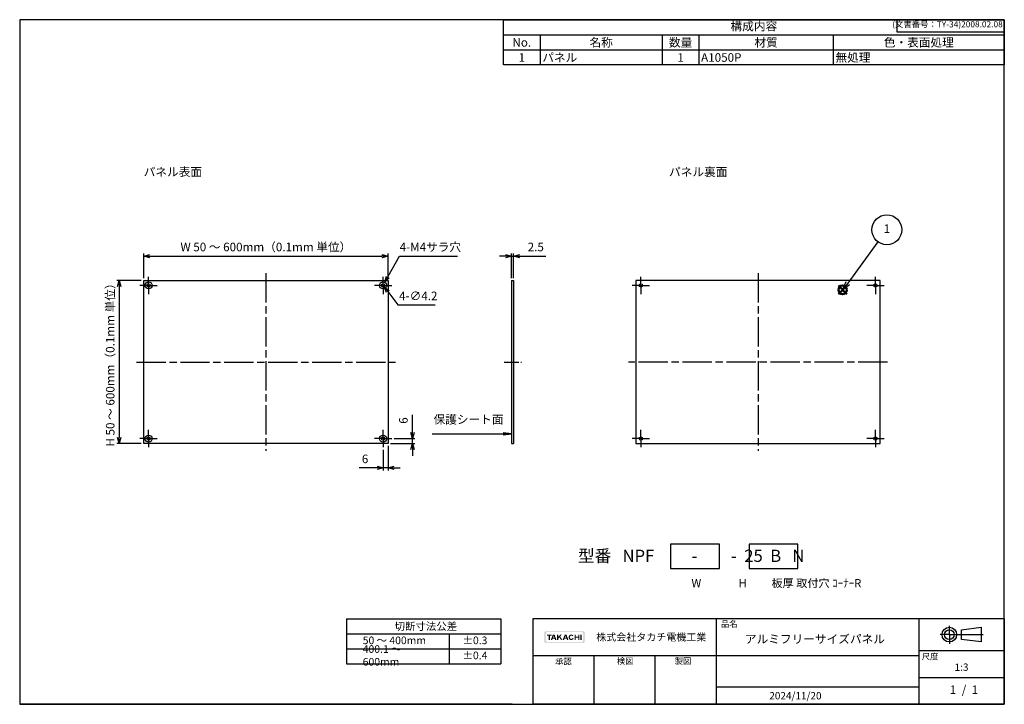
# Model space of a CAD drawing. Units: millimetres. Extents: x 0 to 1209, y 0 to 840.
import ezdxf
from ezdxf.enums import TextEntityAlignment as Align

# ---------------------------------------------------------------- set-up
doc = ezdxf.new("R2010")
doc.units = ezdxf.units.MM
doc.header["$LTSCALE"] = 3
for name, pattern in [('AM_ISO08W050', [18, 12, -1.5, 3, -1.5]), ('AM_ISO08W050x2', [9, 6, -0.75, 1.5, -0.75]), ('gen7a', [6.875, 4.75, -0.875, 0.375, -0.875])]:
    doc.linetypes.add(name, pattern=pattern)
doc.layers.add('7A', color=4, linetype='gen7a')
doc.layers.add('RAHM2', color=1, linetype='Continuous')
doc.layers.add('AM_12', color=7, linetype='Continuous', lineweight=50, plot=False)
for name, color, linetype, lineweight in [('AM_5', 3, 'Continuous', 25), ('AM_7', 4, 'AM_ISO08W050', 25), ('AM_8', 1, 'Continuous', 25), ('ﾊﾟﾈﾙ', 7, 'Continuous', 25)]:
    doc.layers.add(name, color=color, linetype=linetype, lineweight=lineweight)
doc.styles.add('ACISOTS', font='isocp.shx', dxfattribs={"height": 1, "bigfont": 'extfont.shx'})
doc.styles.get("Standard").update_dxf_attribs({"font": 'ISOCP.SHX', "bigfont": 'EXTFONT.SHX'})
doc.dimstyles.new('AM_ISO$0', dxfattribs={"dimtxt": 3.5, "dimasz": 2.5, "dimexe": 1, "dimexo": 1, "dimgap": 1.5, "dimtad": 1, "dimdsep": 46, "dimtxsty": 'STANDARD', "dimblk": 'OPEN30', "dimcen": 0, "dimclrd": 3, "dimclre": 3, "dimclrt": 2, "dimadec": 0, "dimazin": 2, "dimtp": 0.1, "dimtm": 0.1, "dimtfac": 0.71, "dimtmove": 0, "dimatfit": 3, "dimldrblk": 'OPEN30', "dimfxl": 1, "dimlwd": -1, "dimlwe": -1, "dimarcsym": 0})
doc.dimstyles.new('AM_ISO$3', dxfattribs={"dimtxt": 3.5, "dimasz": 2.5, "dimexe": 1, "dimexo": 1, "dimgap": 1.5, "dimtad": 1, "dimtoh": 1, "dimdsep": 46, "dimtxsty": 'STANDARD', "dimblk": 'OPEN30', "dimcen": 0, "dimclrd": 3, "dimclre": 3, "dimclrt": 2, "dimadec": 0, "dimazin": 2, "dimtp": 0.1, "dimtm": 0.1, "dimtfac": 0.71, "dimtofl": 0, "dimtmove": 0, "dimatfit": 0, "dimldrblk": 'OPEN30', "dimfxl": 1, "dimlwd": -1, "dimlwe": -1, "dimarcsym": 0})

# ---------------------------------------------------------------- blocks, each defined once
blk = doc.blocks.new('TK-A3')
for p, q in [((359, 280), (359, 275)), ((359, 275), (403, 275))]:
    blk.add_line(p, q)
blk.add_lwpolyline([(0, 0), (403, 0), (403, 280), (0, 280.0000000000001)], close=True)
at = {"insert": (402.3592953827349, 276.108542987227), "char_height": 2.5, "width": 43.07840397728298, "attachment_point": 9}
blk.add_mtext('(文書番号：TY-34)2008.02.08', dxfattribs=at)
blk = doc.blocks.new('A$C0FAF06CF')
at = {"layer": 'AM_8'}
h = blk.add_hatch(color=1, dxfattribs=at)
edge = h.paths.add_edge_path()
edge.add_line((-8.013599999999968, -2.41150000000041), (8.013600000000068, -2.411500000000414))
edge.add_arc((8.013600000000054, -1.773380000000512), 0.6381199999999012, 270, 360)
edge.add_line((8.651719999999955, -1.773380000000512), (8.651719999999967, 1.773379999999486))
edge.add_arc((8.013600000000025, 1.773379999999429), 0.638119999999958, 5.1039e-12, 90.00000000000126)
edge.add_line((8.013599999999997, 2.41149999999939), (-8.013599999999997, 2.411499999999387))
edge.add_arc((-8.013600000000025, 1.773379999999436), 0.638119999999951, 89.99999999999682, 179.9999999999955)
edge.add_line((-8.651719999999983, 1.773379999999486), (-8.651719999999983, -1.773380000000505))
edge.add_arc((-8.013600000000025, -1.773380000000457), 0.638119999999951, 180.0000000000043, 270.0000000000045)
edge = h.paths.add_edge_path(flags=16)
edge.add_line((-7.47193999999996, 2.092439999999486), (7.471940000000017, 2.092439999999479))
edge.add_arc((7.471940000000046, 1.550779999999479), 0.5416600000000003, 7.958078640513122e-13, 90.00000000000148, ccw=False)
edge.add_line((8.013600000000025, 1.550779999999486), (8.013600000000025, -1.550780000000505))
edge.add_arc((7.471940000000017, -1.550780000000502), 0.5416600000000074, 270, 359.99999999999966, ccw=False)
edge.add_line((7.471940000000017, -2.092440000000506), (-7.47193999999996, -2.092440000000513))
edge.add_arc((-7.47193999999996, -1.550780000000505), 0.5416600000000074, 180, 270, ccw=False)
edge.add_line((-8.013599999999968, -1.550780000000505), (-8.013599999999968, 1.550779999999486))
edge.add_arc((-7.47193999999996, 1.550779999999486), 0.5416600000000003, 90, 180, ccw=False)
for points in [[(-5.453699999999969, 0.5935999999994924), (-5.453699999999969, 1.038799999999492), (-7.531299999999987, 1.038799999999492), (-7.531299999999987, 0.5935999999994924), (-6.759619999999983, 0.5935999999994924), (-6.759619999999983, -1.224300000000516), (-6.225379999999972, -1.224300000000516), (-6.225379999999972, 0.5935999999994924)], [(-3.146079999999983, 1.038799999999492), (-3.146079999999983, -1.224300000000516), (-2.671199999999942, -1.224300000000516), (-2.671199999999942, -0.6184186206901412), (-2.193432261217481, -0.1027759420753025), (-1.520149446800417, -1.224300000000516), (-0.9571799999999939, -1.224300000000516), (-1.851807874889658, 0.2659306476478651), (-1.135707252964408, 1.038799999999492), (-1.788279380580377, 1.038799999999492), (-2.671199999999942, 0.085886028951558), (-2.671199999999942, 1.038799999999492)], [(4.304715008555604, 1.038799999999492), (4.304715008555604, -1.224300000000516), (4.775885008555576, -1.224300000000516), (4.775885008555576, -0.315350000000512), (5.829525008555606, -0.315350000000512), (5.829525008555606, -1.224300000000516), (6.300695008555578, -1.224300000000516), (6.300695008555578, 1.038799999999492), (5.829525008555606, 1.038799999999492), (5.829525008555606, 0.1298499999994878), (4.775885008555576, 0.1298499999994878), (4.775885008555576, 1.038799999999492)], [(7.280135008555589, -1.224300000000516), (7.280135008555589, 1.038799999999492), (6.805255008555604, 1.038799999999492), (6.805255008555604, -1.224300000000516)]]:
    blk.add_hatch(color=1, dxfattribs=at).paths.add_polyline_path(points)
h = blk.add_hatch(color=1, dxfattribs=at)
h.paths.add_polyline_path([(-5.264049114754044, -1.224300000000516), (-5.084217508196672, -0.734580000000511), (-4.161102491803262, -0.734580000000511), (-3.981270885245876, -1.224300000000516), (-3.420619999999971, -1.224300000000516), (-4.251659999999958, 1.038799999999492), (-4.993659999999977, 1.038799999999492), (-5.82469999999995, -1.224300000000516)])
h.paths.add_polyline_path([(-4.332759934426206, -0.2671200000005083), (-4.912560065573728, -0.2671200000005083), (-4.622659999999967, 0.5223399999994971)], flags=16)
h = blk.add_hatch(color=1, dxfattribs=at)
h.paths.add_polyline_path([(-0.1961891147540484, -1.224300000000516), (-0.0163575081966769, -0.734580000000511), (0.9067575081967476, -0.734580000000511), (1.086589114754119, -1.224300000000516), (1.64724000000001, -1.224300000000516), (0.8162000000000375, 1.038799999999492), (0.0742000000000189, 1.038799999999492), (-0.7568399999999543, -1.224300000000516)])
h.paths.add_polyline_path([(0.7351000655737892, -0.2671200000005083), (0.1552999344262673, -0.2671200000005083), (0.4452000000000283, 0.5223399999994971)], flags=16)
h = blk.add_hatch(color=1, dxfattribs=at)
edge = h.paths.add_edge_path()
edge.add_ellipse((2.878960000000006, -0.0927500000005264), major_axis=(0, 0.7271600000000495), ratio=0.8673469387754511, start_angle=308.5505407908052, end_angle=246.5820184016549)
edge.add_line((3.469375036740871, -0.3484654247793539), (3.94113500855559, -0.5527900000005097))
edge.add_arc((2.878960000000006, -0.0927500000005122), 1.157520000000026, 38.550540790803325, 336.58201840165333, ccw=False)
edge.add_line((3.784208621486186, 0.6286219454599618), (3.397792961318373, 0.3206961337928842))
blk = doc.blocks.new('TK-仕様書NEW')
for p, q in [((0, 35), (-193, 35)), ((-193, 35), (-193, 0)), ((-118, 35), (-118, 0)), ((-35, 35), (-35, 0)), ((0, 35), (0, 0)), ((-17.5, 30.5), (-9.5, 31.5)), ((-17.5, 26.5), (-17.5, 30.5)), ((-9.5, 31.5), (-9.5, 25.5)), ((-9.5, 25.5), (-17.5, 26.5)), ((-35, 22), (0, 22)), ((-193.0000000000001, 19.99999999999994), (-35, 19.99999999999994)), ((-168.0000000000001, 19.99999999999993), (-168, 0)), ((-143.0000000000001, 19.99999999999993), (-143, 0)), ((-35, 11), (0, 11)), ((-35.00000000000011, 7), (-118, 7)), ((0, 0), (-193, 0))]:
    blk.add_line(p, q)
for radius in [3, 2]:
    blk.add_circle((-22.5, 28.5), radius)
at = {"layer": '7A'}
for q in [(-26.22303737125117, 28.5), (-22.5, 32.07478664473149), (-22.5, 24.78991724228479), (-8.718691599714703, 28.5)]:
    blk.add_line((-22.5, 28.5), q, dxfattribs=at)
at = {"xscale": 0.9599999999999999, "yscale": 0.9599999999999999, "zscale": 0.9599999999999999}
blk.add_blockref('A$C0FAF06CF', (-180, 27.49999999999997), dxfattribs=at)
at = {"insert": (-167, 27.49999999999997), "char_height": 3, "width": 42.88435181670968, "attachment_point": 4}
blk.add_mtext('\\fＭＳ ゴシック|b0|i0|c128|p49;株式会社タカチ電機工業', dxfattribs=at)
for tag, p in [('品名', (-106.1561493930892, 24.94727555274869)), ('型番', (-106.1391682485609, 11.53771236320705))]:
    blk.add_attdef(tag, p, '', height=3.5)
for tag, height, p in [('GEN-TITLE-SCA', 3, (-17.5, 14.79266317345349)), ('承認', 3.5, (-180.7195176573868, 7.729076668239944)), ('検図', 3.5, (-155.5000000000001, 7.72907666823994)), ('製図', 3.5, (-130.5000000000001, 7.72907666823994)), ('総ページ数', 3.5, (-12, 5.5)), ('ページNO.', 3.5, (-21, 5.5))]:
    blk.add_attdef(tag, text='', height=height).set_placement(p, align=Align.MIDDLE)
blk.add_attdef('GEN-TITLE-DAT', text='', height=3).set_placement((-85.5, 3.5), align=Align.MIDDLE_CENTER)
at = {"layer": 'RAHM2', "char_height": 2.5}
for s, insert, width, attachment_point in [('品名', (-116, 32.55103540727967), 90, 4), ('尺度', (-33.80025513713145, 20.80103540727967), 20, 1), ('承認', (-180.4289022005786, 18.8010354072796), 17, 2), ('検図', (-155.1678725559621, 18.92584712714763), 17, 2), ('製図', (-131.4954787961751, 18.95800561859732), 17, 2)]:
    blk.add_mtext(s, dxfattribs=dict(at, insert=insert, width=width, attachment_point=attachment_point))
at = {"layer": 'RAHM2', "color": 0, "insert": (-16.5, 5.5), "char_height": 3.5, "width": 4.469919821818734, "attachment_point": 5}
blk.add_mtext('/', dxfattribs=at)
blk = doc.blocks.new('_Open30')
at = {"color": 0, "linetype": 'ByBlock', "lineweight": -2}
for p, q in [((-1, 0.26794919), (0, 0)), ((0, 0), (-1, -0.26794919)), ((0, 0), (-1, 0))]:
    blk.add_line(p, q, dxfattribs=at)
blk = doc.blocks.new('*D8')
at = {"layer": 'AM_5', "color": 3}
for p, q in [((152.25, 523.0000000000001), (152.25, 553.0000000000001)), ((159.75, 550), (444.7499999999998, 550)), ((452.2499999999999, 523.0000000000001), (452.2499999999999, 553.0000000000001))]:
    blk.add_line(p, q, dxfattribs=at)
at = {"layer": 'Defpoints', "color": 0}
for p in [(452.2499999999999, 550), (152.25, 520.0000000000001), (452.2499999999999, 520.0000000000001)]:
    blk.add_point(p, dxfattribs=at)
at = {"layer": 'AM_5', "color": 3, "xscale": 7.5, "yscale": 7.5, "zscale": 7.5, "rotation": 180}
blk.add_blockref('_Open30', (152.25, 550), dxfattribs=at)
at = {"layer": 'AM_5', "color": 3, "xscale": 7.5, "yscale": 7.5, "zscale": 7.5}
blk.add_blockref('_Open30', (452.2499999999999, 550), dxfattribs=at)
at = {"layer": 'AM_5', "color": 2, "insert": (302.25, 559.7500000000001), "char_height": 10.5, "attachment_point": 5}
blk.add_mtext('W 50 ～ 600mm（0.1mm 単位）', dxfattribs=at)
blk = doc.blocks.new('*D9')
at = {"layer": 'AM_5', "color": 3}
for p, q in [((149.25, 520.0000000000003), (119.2499999999998, 520.0000000000003)), ((122.2499999999998, 512.5000000000003), (122.2499999999999, 327.5000000000002)), ((149.25, 320.0000000000003), (119.2499999999999, 320.0000000000002))]:
    blk.add_line(p, q, dxfattribs=at)
at = {"layer": 'Defpoints', "color": 0}
for p in [(152.25, 520.0000000000003), (122.2499999999999, 320.0000000000002), (152.25, 320.0000000000003)]:
    blk.add_point(p, dxfattribs=at)
at = {"layer": 'AM_5', "color": 3, "xscale": 7.5, "yscale": 7.5, "zscale": 7.5}
for p, rotation in [((122.2499999999998, 520.0000000000003), 90), ((122.2499999999999, 320.0000000000002), 270)]:
    blk.add_blockref('_Open30', p, dxfattribs=dict(at, rotation=rotation))
at = {"layer": 'AM_5', "color": 2, "insert": (112.4999999999999, 420.0000000000001), "char_height": 10.5, "attachment_point": 5, "rotation": 90}
blk.add_mtext('H 50 ～ 600mm（0.1mm 単位）', dxfattribs=at)
blk = doc.blocks.new('*S21')
at = {"layer": 'AM_12', "color": 4}
for p, q in [((1005.224539721388, 503.1682197730028), (1015.724539721388, 513.6682197730029)), ((1005.224539721388, 513.6682197730029), (1015.724539721388, 503.1682197730028))]:
    blk.add_line(p, q, dxfattribs=at)
blk.add_circle((1010.474539721388, 508.4182197730028), 5.25, dxfattribs=at)
blk = doc.blocks.new('*S22')
at = {"layer": 'AM_5', "color": 3}
blk.add_line((1053.880111775886, 567.4526366684509), (1016.694445296984, 516.8776981629904), dxfattribs=at)
at = {"layer": 'AM_5', "color": 3, "linetype": 'Continuous'}
for p, q in [((1014.427734914564, 518.5443168238479), (1010.474539721388, 508.4182197730028)), ((1016.694445296984, 516.8776981629904), (1010.474539721388, 508.4182197730028)), ((1010.474539721388, 508.4182197730028), (1018.961155679404, 515.2110795021327))]:
    blk.add_line(p, q, dxfattribs=at)
at = {"layer": 'AM_5', "color": 3}
blk.add_circle((1064.764946533179, 582.2567238509291), 18.375, dxfattribs=at)
at = {"layer": 'AM_5', "color": 7, "insert": (1064.764946533179, 582.2567238509291), "char_height": 10.5, "attachment_point": 5, "style": 'ACISOTS'}
blk.add_mtext('1', dxfattribs=at)
blk = doc.blocks.new('*S23')
at = {"color": 7}
for p, q in [((594, 840), (1209, 840)), ((594, 784.425), (594, 840)), ((1209, 840), (1209, 784.425)), ((1209, 784.425), (594, 784.425))]:
    blk.add_line(p, q, dxfattribs=at)
at = {"color": 1}
for p, q in [((594, 821.475), (1209, 821.475)), ((639, 821.475), (639, 802.95)), ((789, 821.475), (789, 802.95)), ((834, 821.475), (834, 802.95)), ((999, 821.475), (999, 802.95)), ((594, 802.95), (1209, 802.95)), ((639, 802.95), (639, 784.425)), ((789, 802.95), (789, 784.425)), ((834, 802.95), (834, 784.425)), ((999, 802.95), (999, 784.425))]:
    blk.add_line(p, q, dxfattribs=at)
at = {"color": 2, "insert": (901.5, 830.7375), "char_height": 10.5, "attachment_point": 5, "style": 'ACISOTS'}
blk.add_mtext('構成内容', dxfattribs=at)
at = {"color": 2, "char_height": 10.5, "style": 'ACISOTS'}
for s, insert, width, attachment_point in [('No.', (616.5, 817.4249999999998), 39.59999999999999, 2), ('名称', (714, 817.4249999999998), 144.6, 2), ('数量', (811.5, 817.4249999999998), 39.59999999999999, 2), ('材質', (916.5, 817.4249999999998), 159.6, 2), ('色・表面処理', (1104, 817.4249999999998), 204.6, 2), ('1', (616.5, 798.8999999999999), 39.59999999999999, 2), ('パネル', (641.7, 798.8999999999999), 144.6, 1), ('1', (811.5, 798.8999999999999), 39.59999999999999, 2), ('A1050P', (836.7, 798.8999999999999), 159.6, 1), ('無処理', (1001.7, 798.8999999999999), 204.6, 1)]:
    blk.add_mtext(s, dxfattribs=dict(at, insert=insert, width=width, attachment_point=attachment_point))
blk = doc.blocks.new('A$C70353582')
for p, q in [((0, 0), (0, -55.5)), ((0, 0), (189.6507078240361, 0)), ((189.6507078240361, 0), (189.6507078240361, -55.5)), ((0, -18.5), (189.6507078240361, -18.5)), ((126, -18.52499999999998), (126, -55.5)), ((0, -55.5), (189.6507078240361, -55.5))]:
    blk.add_line(p, q)
at = {"color": 1}
blk.add_line((0, -36.99999999999997), (189.6507078240361, -36.99999999999994), dxfattribs=at)
at = {"color": 2, "insert": (97.5, -9.262499999999989), "char_height": 9.38, "attachment_point": 5, "style": 'ACISOTS'}
blk.add_mtext('{\\C2;切断寸法公差}', dxfattribs=at)
at = {"color": 2, "char_height": 9.375, "style": 'ACISOTS'}
for s, insert, width, attachment_point in [('50 ～ 400mm', (20, -27.75), 86.00000000000003, 4), ('±0.3', (157.825353912018, -27.75), 63.65070782403615, 5), ('400.1 ～ 600mm', (20, -46.25), 86.00000000000003, 4), ('±0.4', (157.825353912018, -46.22499999999999), 63.65070782403615, 5)]:
    blk.add_mtext(s, dxfattribs=dict(at, insert=insert, width=width, attachment_point=attachment_point))
blk = doc.blocks.new('A$C6CB67581')
blk.add_blockref('A$C70353582', (-228.7869609050458, 0))
blk = doc.blocks.new('*D12')
at = {"layer": 'AM_5', "color": 3}
for p, q in [((596.4999999999999, 550), (589, 550)), ((604, 523.0000000000002), (604, 553.0000000000001)), ((604, 550), (606.5, 550)), ((606.5, 523.0000000000002), (606.5, 553.0000000000001)), ((614, 550), (645.9015580987594, 550))]:
    blk.add_line(p, q, dxfattribs=at)
at = {"layer": 'Defpoints', "color": 0}
for p in [(606.5, 550), (604, 520.0000000000001), (606.5, 520.0000000000001)]:
    blk.add_point(p, dxfattribs=at)
at = {"layer": 'AM_5', "color": 3, "xscale": 7.5, "yscale": 7.5, "zscale": 7.5}
blk.add_blockref('_Open30', (604, 550), dxfattribs=at)
at = {"layer": 'AM_5', "color": 3, "xscale": 7.5, "yscale": 7.5, "zscale": 7.5, "rotation": 180}
blk.add_blockref('_Open30', (606.5, 550), dxfattribs=at)
at = {"layer": 'AM_5', "color": 2, "insert": (633.7007790493798, 559.751033464567), "char_height": 10.5, "attachment_point": 5}
blk.add_mtext('2.5', dxfattribs=at)
blk = doc.blocks.new('*D13')
at = {"layer": 'AM_5', "color": 3}
for p, q in [((451.9878324487769, 506.3034242165902), (464.1421097700982, 489.9999999999996)), ((464.1421097700982, 489.9999999999996), (510.2227298488383, 489.9999999999996))]:
    blk.add_line(p, q, dxfattribs=at)
at = {"layer": 'Defpoints', "color": 0}
for p in [(444.9948491518299, 515.6836259526207), (447.50515084817, 512.3163740473788)]:
    blk.add_point(p, dxfattribs=at)
at = {"layer": 'AM_5', "color": 3, "xscale": 7.5, "yscale": 7.5, "zscale": 7.5, "rotation": 126.7046975043791}
blk.add_blockref('_Open30', (447.50515084817, 512.3163740473788), dxfattribs=at)
at = {"layer": 'AM_5', "color": 2, "insert": (489.4324198094689, 499.7510334645671), "char_height": 10.5, "attachment_point": 5}
blk.add_mtext('4-∅4.2', dxfattribs=at)
blk = doc.blocks.new('*D14')
at = {"layer": 'AM_5', "color": 3}
for p, q in [((482.2500000000004, 333.5000000000003), (482.2500000000004, 355.3492125984255)), ((455.2500000000001, 320.0000000000002), (485.2500000000004, 320.0000000000002)), ((459.8500000000002, 326.0000000000003), (485.2500000000004, 326.0000000000003)), ((482.2500000000004, 320.0000000000002), (482.2500000000004, 326.0000000000003)), ((482.2500000000004, 312.5000000000002), (482.2500000000004, 305.0000000000002))]:
    blk.add_line(p, q, dxfattribs=at)
at = {"layer": 'Defpoints', "color": 0}
for p in [(452.2500000000002, 320.0000000000002), (456.8500000000002, 326.0000000000003), (482.2500000000004, 326.0000000000003)]:
    blk.add_point(p, dxfattribs=at)
at = {"layer": 'AM_5', "color": 3, "xscale": 7.5, "yscale": 7.5, "zscale": 7.5}
for p, rotation in [((482.2500000000004, 326.0000000000003), 270), ((482.2500000000004, 320.0000000000002), 90)]:
    blk.add_blockref('_Open30', p, dxfattribs=dict(at, rotation=rotation))
at = {"layer": 'AM_5', "color": 2, "insert": (472.5000000000004, 348.1746062992126), "char_height": 10.5, "attachment_point": 5, "rotation": 90}
blk.add_mtext('6', dxfattribs=at)
blk = doc.blocks.new('*D15')
at = {"layer": 'AM_5', "color": 3}
for p, q in [((452.2499999999999, 317.0000000000001), (452.2499999999999, 287.0000000000001)), ((446.25, 312.4000000000001), (446.25, 287.0000000000001)), ((438.75, 290.0000000000001), (416.9007874015748, 290.0000000000001)), ((452.2499999999999, 290.0000000000001), (446.25, 290.0000000000001)), ((459.75, 290.0000000000001), (467.25, 290.0000000000001))]:
    blk.add_line(p, q, dxfattribs=at)
at = {"layer": 'Defpoints', "color": 0}
for p in [(446.25, 315.4000000000002), (452.2499999999999, 320.0000000000001), (446.25, 290.0000000000001)]:
    blk.add_point(p, dxfattribs=at)
at = {"layer": 'AM_5', "color": 3, "xscale": 7.5, "yscale": 7.5, "zscale": 7.5}
blk.add_blockref('_Open30', (446.25, 290.0000000000001), dxfattribs=at)
at = {"layer": 'AM_5', "color": 3, "xscale": 7.5, "yscale": 7.5, "zscale": 7.5, "rotation": 180}
blk.add_blockref('_Open30', (452.2499999999999, 290.0000000000001), dxfattribs=at)
at = {"layer": 'AM_5', "color": 2, "insert": (424.0753937007873, 299.7500000000001), "char_height": 10.5, "attachment_point": 5}
blk.add_mtext('6', dxfattribs=at)
blk = doc.blocks.new('*D16')
at = {"layer": 'AM_5', "color": 3}
for p, q in [((452.0001718599043, 524.361371703668), (466.2286469279234, 550)), ((466.2286469279234, 550), (537.7536469279235, 550))]:
    blk.add_line(p, q, dxfattribs=at)
at = {"layer": 'Defpoints', "color": 0}
for p in [(444.1391774185161, 510.1964584885272), (448.3608225814839, 517.8035415114733)]:
    blk.add_point(p, dxfattribs=at)
at = {"layer": 'AM_5', "color": 3, "xscale": 7.5, "yscale": 7.5, "zscale": 7.5, "rotation": 240.9713717045743}
blk.add_blockref('_Open30', (448.3608225814839, 517.8035415114733), dxfattribs=at)
at = {"layer": 'AM_5', "color": 2, "insert": (504.2411469279234, 559.7499999999999), "char_height": 10.5, "attachment_point": 5}
blk.add_mtext('4-M4サラ穴', dxfattribs=at)

msp = doc.modelspace()

# ---------------------------------------------------------------- linework, layer by layer
msp.add_line((604.4999999999999, 0), (0, 0))
for points in [[(152.25, 520.0000000000001), (452.2499999999999, 520.0000000000001), (452.2499999999999, 320.0000000000001), (152.25, 320.0000000000002)], [(1056.75, 520.0000000000001), (756.7499999999999, 520.0000000000001), (756.7499999999999, 320.0000000000001), (1056.75, 320.0000000000002)], [(799.1023926977336, 166.6632946256345), (859.1023926977336, 166.6632946256345), (859.1023926977336, 196.6632946256345), (799.1023926977336, 196.6632946256345)], [(895.6260476304496, 166.6632946256345), (955.6260476304496, 166.6632946256345), (955.6260476304496, 196.6632946256345), (895.6260476304496, 196.6632946256345)]]:
    msp.add_lwpolyline(points, close=True)
for centre, radius in [((158.25, 514.0000000000001), 4.349999999999999), ((158.25, 514.0000000000001), 2.1), ((446.25, 514.0000000000001), 4.349999999999999), ((446.25, 514.0000000000001), 2.1), ((762.75, 514.0000000000001), 2.1), ((1050.75, 514.0000000000001), 2.1), ((158.25, 326.0000000000002), 4.349999999999999), ((158.25, 326.0000000000002), 2.1), ((446.25, 326.0000000000002), 4.349999999999999), ((446.25, 326.0000000000002), 2.1), ((762.75, 326.0000000000002), 2.1), ((1050.75, 326.0000000000002), 2.1)]:
    msp.add_circle(centre, radius)
at = {"layer": 'AM_5', "color": 3}
msp.add_line((506.5898360597762, 331.8375192779754), (604, 331.8375192779754), dxfattribs=at)
at = {"layer": 'AM_5', "color": 3, "linetype": 'Continuous'}
for p, q in [((604, 331.8375192779754), (593.5, 333.2198704964754)), ((593.5, 330.4551680594754), (604, 331.8375192779754))]:
    msp.add_line(p, q, dxfattribs=at)
at = {"layer": 'AM_7', "linetype": 'AM_ISO08W050x2'}
for p, q in [((158.25, 514.0000000000001), (158.25, 524.6000000000001)), ((446.25, 514.0000000000001), (446.25, 524.6000000000001)), ((762.75, 514.0000000000001), (762.75, 524.6000000000001)), ((1050.75, 514.0000000000001), (1050.75, 524.6000000000001)), ((158.25, 514.0000000000001), (147.65, 514.0000000000001)), ((158.25, 514.0000000000001), (168.85, 514.0000000000001)), ((158.25, 514.0000000000001), (158.25, 503.4)), ((446.25, 514.0000000000001), (435.6499999999999, 514.0000000000001)), ((446.25, 514.0000000000001), (456.85, 514.0000000000001)), ((446.25, 514.0000000000001), (446.25, 503.4)), ((762.75, 514.0000000000001), (752.1499999999999, 514.0000000000001)), ((762.75, 514.0000000000001), (762.75, 503.4)), ((762.75, 514.0000000000001), (773.35, 514.0000000000001)), ((1050.75, 514.0000000000001), (1040.15, 514.0000000000001)), ((1050.75, 514.0000000000001), (1050.75, 503.4)), ((1050.75, 514.0000000000001), (1061.35, 514.0000000000001)), ((595, 420.0000000000001), (616, 420.0000000000001)), ((158.25, 326.0000000000002), (158.25, 336.6000000000002)), ((446.25, 326.0000000000002), (446.25, 336.6000000000002)), ((762.75, 326.0000000000002), (762.75, 336.6000000000002)), ((1050.75, 326.0000000000002), (1050.75, 336.6000000000002)), ((158.25, 326.0000000000002), (147.65, 326.0000000000002)), ((158.25, 326.0000000000002), (168.85, 326.0000000000002)), ((158.25, 326.0000000000002), (158.25, 315.4000000000002)), ((446.25, 326.0000000000002), (435.6499999999999, 326.0000000000002)), ((446.25, 326.0000000000002), (456.85, 326.0000000000002)), ((446.25, 326.0000000000002), (446.25, 315.4000000000002)), ((762.75, 326.0000000000002), (752.1499999999999, 326.0000000000002)), ((762.75, 326.0000000000002), (762.75, 315.4000000000002)), ((762.75, 326.0000000000002), (773.35, 326.0000000000002)), ((1050.75, 326.0000000000002), (1040.15, 326.0000000000002)), ((1050.75, 326.0000000000002), (1050.75, 315.4000000000002)), ((1050.75, 326.0000000000002), (1061.35, 326.0000000000002))]:
    msp.add_line(p, q, dxfattribs=at)
at = {"layer": 'AM_7'}
for p, q in [((302.25, 529), (302.25, 311.0000000000001)), ((906.75, 529), (906.75, 311.0000000000001)), ((143.25, 420.0000000000001), (461.2499999999999, 420.0000000000001)), ((1065.75, 420.0000000000001), (747.75, 420.0000000000001))]:
    msp.add_line(p, q, dxfattribs=at)
at = {"layer": 'ﾊﾟﾈﾙ'}
for p, q in [((604, 520.0000000000001), (604, 320.0000000000001)), ((604, 520.0000000000001), (606.5, 520.0000000000001)), ((606.5, 520.0000000000001), (606.5, 320.0000000000001)), ((604, 320.0000000000001), (606.5, 320.0000000000001))]:
    msp.add_line(p, q, dxfattribs=at)

# ---------------------------------------------------------------- block references
at = {"lineweight": 0, "xscale": 3, "yscale": 3, "zscale": 3}
msp.add_blockref('TK-A3', (0, 0), dxfattribs=at)
for name, p in [('*S23', (0, 0)), ('A$C6CB67581', (630, 105))]:
    msp.add_blockref(name, p)
msp.add_blockref('TK-仕様書NEW', (1209, 0), dxfattribs=at).add_auto_attribs({'GEN-TITLE-DAT': '2024/11/20', '品名': 'アルミフリーサイズパネル', 'GEN-TITLE-SCA': '1:3', 'ページNO.': '1', '総ページ数': '1'})
at = {"layer": 'AM_12'}
msp.add_blockref('*S21', (0, 0), dxfattribs=at)
at = {"layer": 'AM_5'}
msp.add_blockref('*S22', (0, 0), dxfattribs=at)

# ---------------------------------------------------------------- texts
at = {"layer": 'AM_5', "color": 2, "attachment_point": 7, "style": 'ACISOTS'}
for s, insert, char_height in [('パネル表面', (152.2499999999999, 644.7116145954469), 10.5), ('パネル裏面', (797.3632467488401, 644.7116145954469), 10.5), ('保護シート面', (508.1855323581126, 340.9805202242892), 10.5), ('{\\C0;型番   NPF          -         -  25  B   N}', (685.4870373209523, 174.6726609593638), 15), ('{\\C0;W               H          板厚 取付穴 ｺｰﾅｰR}', (824.8702114179041, 143.6561262203172), 10)]:
    msp.add_mtext(s, dxfattribs=dict(at, insert=insert, char_height=char_height))

# ---------------------------------------------------------------- dimensions: what is measured, and where the dimension line sits
at = {"layer": 'AM_5'}
dim = msp.add_linear_dim(base=(452.2499999999999, 550), p1=(152.25, 520.0000000000001), p2=(452.2499999999999, 520.0000000000001), text='W 50 ～ 600mm（0.1mm 単位）', dimstyle='AM_ISO$0', override={"dimscale": 3}, dxfattribs=at)
dim.commit()
dim.dimension.update_dxf_attribs({"geometry": '*D8', "text_midpoint": (302.25, 559.7500000000001)})
for p1, p2, text, picture, middle in [((444.1391774185161, 510.1964584885272), (448.3608225814839, 517.8035415114733), '4-M4サラ穴', '*D16', (504.2411469279234, 549.9999999999999)), ((444.9948491518299, 515.6836259526207), (447.50515084817, 512.3163740473788), '4-<>', '*D13', (489.4324198094689, 490.0000000000002))]:
    dim = msp.add_diameter_dim_2p(p1=p1, p2=p2, text=text, dimstyle='AM_ISO$3', override={"dimscale": 3}, dxfattribs=at)
    dim.commit()
    dim.dimension.update_dxf_attribs({"geometry": picture, "text_midpoint": middle, "dimtype": 163})
dim = msp.add_linear_dim(base=(606.5, 550), p1=(604, 520.0000000000001), p2=(606.5, 520.0000000000001), dimstyle='AM_ISO$0', override={"dimscale": 3}, dxfattribs=at)
dim.commit()
dim.dimension.update_dxf_attribs({"geometry": '*D12', "text_midpoint": (633.7007790493798, 559.751033464567)})
dim = msp.add_linear_dim(base=(122.2499999999999, 320.0000000000002), p1=(152.25, 520.0000000000001), p2=(152.25, 320.0000000000002), angle=89.99999999999994, text='H 50 ～ 600mm（0.1mm 単位）', dimstyle='AM_ISO$0', override={"dimscale": 3}, dxfattribs=at)
dim.commit()
dim.dimension.update_dxf_attribs({"geometry": '*D9', "text_midpoint": (112.4999999999999, 420.0000000000001)})
for base, p2, angle, picture, middle in [((482.2500000000004, 326.0000000000003), (456.85, 326.0000000000002), 90.00000000000003, '*D14', (472.5000000000004, 348.1746062992126)), ((446.25, 290.0000000000001), (446.25, 315.4000000000002), 1.132e-13, '*D15', (424.0753937007873, 299.7500000000001))]:
    dim = msp.add_linear_dim(base=base, p1=(452.2499999999999, 320.0000000000001), p2=p2, angle=angle, dimstyle='AM_ISO$0', override={"dimscale": 3}, dxfattribs=at)
    dim.commit()
    dim.dimension.update_dxf_attribs({"geometry": picture, "text_midpoint": middle})

doc.saveas('drawing.dxf')
